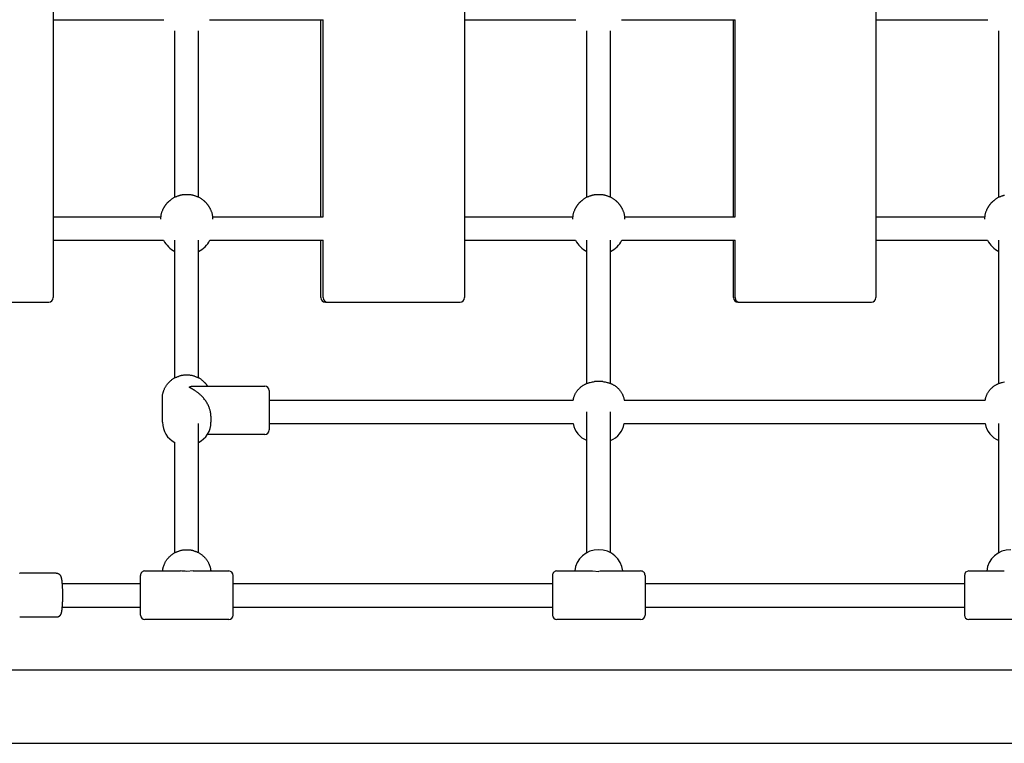
# Model space of a CAD drawing. Extents: x 3572 to 15463, y 346 to 11921.
# Drawn here: x 6978 to 7647, y 8222 to 8714 of the extents above; entities that cross this region are included whole.
import ezdxf

# ---------------------------------------------------------------- set-up
doc = ezdxf.new("R2010")
doc.units = 0
doc.layers.add('BLIZKOVICE', color=7, linetype='Continuous')

msp = doc.modelspace()

# ---------------------------------------------------------------- linework, layer by layer
at = {"layer": 'BLIZKOVICE'}
for p, q in [((7000.69, 9068.61), (7000.69, 8524.61)), ((7280.26, 9068.61), (7280.26, 8524.61)), ((7559.81, 9068.61), (7559.81, 8524.61)), ((7000.69, 8713.61), (7075.87, 8713.61)), ((7107, 8713.61), (7184.18, 8713.61)), ((7182.64, 8579.61), (7182.64, 8713.61)), ((7184.18, 8579.61), (7184.18, 8713.61)), ((7280.26, 8713.61), (7355.87, 8713.61)), ((7387, 8713.61), (7464.08, 8713.61)), ((7463.08, 8579.61), (7463.08, 8713.61)), ((7464.08, 8579.61), (7464.08, 8713.61)), ((7559.81, 8713.61), (7635.87, 8713.61)), ((7083.44, 8592.93), (7083.44, 8706.04)), ((7099.44, 8592.93), (7099.44, 8706.04)), ((7363.44, 8592.93), (7363.44, 8706.04)), ((7379.44, 8592.93), (7379.44, 8706.04)), ((7643.44, 8592.93), (7643.44, 8706.04)), ((7000.69, 8579.61), (7074.03, 8579.61)), ((7108.85, 8579.61), (7184.18, 8579.61)), ((7280.26, 8579.61), (7354.03, 8579.61)), ((7388.85, 8579.61), (7464.08, 8579.61)), ((7559.81, 8579.61), (7634.03, 8579.61)), ((7000.69, 8563.61), (7075.72, 8563.61)), ((7083.44, 8470.08), (7083.44, 8563.61)), ((7099.44, 8470.08), (7099.44, 8563.61)), ((7107.16, 8563.61), (7184.18, 8563.61)), ((7182.64, 8524.61), (7182.64, 8563.61)), ((7184.18, 8524.61), (7184.18, 8563.61)), ((7280.26, 8563.61), (7355.72, 8563.61)), ((7363.44, 8466.29), (7363.44, 8563.61)), ((7379.44, 8466.29), (7379.44, 8563.61)), ((7387.16, 8563.61), (7464.08, 8563.61)), ((7463.08, 8524.61), (7463.08, 8563.61)), ((7464.08, 8524.61), (7464.08, 8563.61)), ((7559.81, 8563.61), (7635.72, 8563.61)), ((7643.44, 8466.29), (7643.44, 8563.61)), ((6908.93, 8521.61), (6997.69, 8521.61)), ((7185.64, 8521.61), (7186.85, 8521.61)), ((7186.85, 8521.61), (7186.96, 8521.61)), ((7187.18, 8521.61), (7188.39, 8521.61)), ((7188.39, 8521.61), (7277.26, 8521.61)), ((7466.08, 8521.61), (7466.86, 8521.61)), ((7467.08, 8521.61), (7467.87, 8521.61)), ((7467.87, 8521.61), (7556.81, 8521.61)), ((7360.6, 8464.82), (7360.9, 8465.01)), ((7360.9, 8465.01), (7361.2, 8465.2)), ((7361.2, 8465.2), (7361.51, 8465.37)), ((7361.51, 8465.37), (7361.83, 8465.54)), ((7361.83, 8465.54), (7362.14, 8465.71)), ((7362.14, 8465.71), (7362.46, 8465.86)), ((7362.46, 8465.86), (7362.79, 8466.01)), ((7362.79, 8466.01), (7363.12, 8466.16)), ((7363.12, 8466.16), (7363.45, 8466.29)), ((7363.45, 8466.29), (7363.78, 8466.42)), ((7363.78, 8466.42), (7364.11, 8466.54)), ((7364.11, 8466.54), (7364.45, 8466.65)), ((7364.45, 8466.65), (7364.79, 8466.76)), ((7364.79, 8466.76), (7365.13, 8466.86)), ((7365.13, 8466.86), (7365.71, 8467.01)), ((7365.71, 8467.01), (7366.42, 8467.18)), ((7366.42, 8467.18), (7367.14, 8467.32)), ((7367.14, 8467.32), (7367.86, 8467.43)), ((7367.86, 8467.43), (7368.58, 8467.53)), ((7374.29, 8467.53), (7375.02, 8467.43)), ((7375.02, 8467.43), (7375.74, 8467.32)), ((7375.74, 8467.32), (7376.46, 8467.18)), ((7376.46, 8467.18), (7377.17, 8467.01)), ((7377.17, 8467.01), (7377.74, 8466.86)), ((7377.74, 8466.86), (7378.09, 8466.76)), ((7378.09, 8466.76), (7378.42, 8466.65)), ((7378.42, 8466.65), (7378.76, 8466.54)), ((7378.76, 8466.54), (7379.1, 8466.42)), ((7379.1, 8466.42), (7379.43, 8466.29)), ((7379.43, 8466.29), (7379.76, 8466.16)), ((7379.76, 8466.16), (7380.09, 8466.01)), ((7380.09, 8466.01), (7380.41, 8465.86)), ((7380.41, 8465.86), (7380.73, 8465.71)), ((7380.73, 8465.71), (7381.05, 8465.54)), ((7381.05, 8465.54), (7381.36, 8465.37)), ((7381.36, 8465.37), (7381.67, 8465.2)), ((7381.67, 8465.2), (7381.98, 8465.01)), ((7381.98, 8465.01), (7382.28, 8464.82)), ((7640.6, 8464.82), (7640.9, 8465.01)), ((7640.9, 8465.01), (7641.2, 8465.2)), ((7641.2, 8465.2), (7641.51, 8465.37)), ((7641.51, 8465.37), (7641.83, 8465.54)), ((7641.83, 8465.54), (7642.14, 8465.71)), ((7642.14, 8465.71), (7642.46, 8465.86)), ((7642.46, 8465.86), (7642.79, 8466.01)), ((7642.79, 8466.01), (7643.12, 8466.16)), ((7643.12, 8466.16), (7643.45, 8466.29)), ((7643.45, 8466.29), (7643.78, 8466.42)), ((7643.78, 8466.42), (7644.11, 8466.54)), ((7644.11, 8466.54), (7644.45, 8466.65)), ((7644.45, 8466.65), (7644.79, 8466.76)), ((7644.79, 8466.76), (7645.13, 8466.86)), ((7645.13, 8466.86), (7645.71, 8467.01)), ((7645.71, 8467.01), (7646.42, 8467.18)), ((7646.42, 8467.18), (7647.14, 8467.32)), ((7096.43, 8464.45), (7144.44, 8464.45)), ((7147.44, 8461.44), (7147.44, 8461.41)), ((7147.44, 8461.41), (7147.44, 8461.2)), ((7147.44, 8461.2), (7147.44, 8460.9)), ((7147.44, 8460.9), (7147.44, 8434.7)), ((7355.03, 8458.18), (7355.19, 8458.54)), ((7355.19, 8458.54), (7355.36, 8458.9)), ((7355.36, 8458.9), (7355.53, 8459.25)), ((7355.53, 8459.25), (7355.72, 8459.6)), ((7355.72, 8459.6), (7355.91, 8459.94)), ((7355.91, 8459.94), (7356.12, 8460.28)), ((7356.12, 8460.28), (7356.33, 8460.61)), ((7356.33, 8460.61), (7356.56, 8460.94)), ((7356.56, 8460.94), (7356.79, 8461.26)), ((7356.79, 8461.26), (7357.03, 8461.58)), ((7357.03, 8461.58), (7357.28, 8461.89)), ((7357.28, 8461.89), (7357.54, 8462.19)), ((7357.54, 8462.19), (7357.81, 8462.48)), ((7357.81, 8462.48), (7358.08, 8462.77)), ((7358.08, 8462.77), (7358.36, 8463.04)), ((7358.36, 8463.04), (7358.64, 8463.31)), ((7358.64, 8463.31), (7358.97, 8463.6)), ((7358.97, 8463.6), (7359.31, 8463.89)), ((7359.31, 8463.89), (7359.66, 8464.16)), ((7359.66, 8464.16), (7360.01, 8464.42)), ((7360.01, 8464.42), (7360.3, 8464.63)), ((7360.3, 8464.63), (7360.6, 8464.82)), ((7382.28, 8464.82), (7382.57, 8464.63)), ((7382.57, 8464.63), (7382.86, 8464.42)), ((7382.86, 8464.42), (7383.22, 8464.16)), ((7383.22, 8464.16), (7383.56, 8463.89)), ((7383.56, 8463.89), (7383.9, 8463.6)), ((7383.9, 8463.6), (7384.23, 8463.31)), ((7384.23, 8463.31), (7384.52, 8463.04)), ((7384.52, 8463.04), (7384.8, 8462.77)), ((7384.8, 8462.77), (7385.07, 8462.48)), ((7385.07, 8462.48), (7385.34, 8462.19)), ((7385.34, 8462.19), (7385.59, 8461.89)), ((7385.59, 8461.89), (7385.84, 8461.58)), ((7385.84, 8461.58), (7386.08, 8461.26)), ((7386.08, 8461.26), (7386.32, 8460.94)), ((7386.32, 8460.94), (7386.54, 8460.61)), ((7386.54, 8460.61), (7386.76, 8460.28)), ((7386.76, 8460.28), (7386.96, 8459.94)), ((7386.96, 8459.94), (7387.16, 8459.6)), ((7387.16, 8459.6), (7387.34, 8459.25)), ((7387.34, 8459.25), (7387.52, 8458.9)), ((7387.52, 8458.9), (7387.68, 8458.54)), ((7387.68, 8458.54), (7387.84, 8458.18)), ((7635.03, 8458.18), (7635.19, 8458.54)), ((7635.19, 8458.54), (7635.36, 8458.9)), ((7635.36, 8458.9), (7635.53, 8459.25)), ((7635.53, 8459.25), (7635.72, 8459.6)), ((7635.72, 8459.6), (7635.91, 8459.94)), ((7635.91, 8459.94), (7636.12, 8460.28)), ((7636.12, 8460.28), (7636.33, 8460.61)), ((7636.33, 8460.61), (7636.56, 8460.94)), ((7636.56, 8460.94), (7636.79, 8461.26)), ((7636.79, 8461.26), (7637.03, 8461.58)), ((7637.03, 8461.58), (7637.28, 8461.89)), ((7637.28, 8461.89), (7637.54, 8462.19)), ((7637.54, 8462.19), (7637.81, 8462.48)), ((7637.81, 8462.48), (7638.08, 8462.77)), ((7638.08, 8462.77), (7638.36, 8463.04)), ((7638.36, 8463.04), (7638.64, 8463.31)), ((7638.64, 8463.31), (7638.97, 8463.6)), ((7638.97, 8463.6), (7639.31, 8463.89)), ((7639.31, 8463.89), (7639.66, 8464.16)), ((7639.66, 8464.16), (7640.01, 8464.42)), ((7640.01, 8464.42), (7640.3, 8464.63)), ((7640.3, 8464.63), (7640.6, 8464.82)), ((7074.94, 8439.97), (7074.94, 8456.13)), ((7147.44, 8454.94), (7354.12, 8454.94)), ((7354.12, 8454.94), (7354.19, 8455.35)), ((7354.19, 8455.35), (7354.27, 8455.76)), ((7354.27, 8455.76), (7354.37, 8456.18)), ((7354.37, 8456.18), (7354.48, 8456.58)), ((7354.48, 8456.58), (7354.6, 8456.99)), ((7354.6, 8456.99), (7354.73, 8457.39)), ((7354.73, 8457.39), (7354.88, 8457.79)), ((7354.88, 8457.79), (7355.03, 8458.18)), ((7387.84, 8458.18), (7388, 8457.79)), ((7388, 8457.79), (7388.14, 8457.39)), ((7388.14, 8457.39), (7388.27, 8456.99)), ((7388.27, 8456.99), (7388.4, 8456.58)), ((7388.4, 8456.58), (7388.51, 8456.18)), ((7388.51, 8456.18), (7388.6, 8455.76)), ((7388.6, 8455.76), (7388.69, 8455.35)), ((7388.69, 8455.35), (7388.76, 8454.94)), ((7388.76, 8454.94), (7634.12, 8454.94)), ((7634.12, 8454.94), (7634.19, 8455.35)), ((7634.19, 8455.35), (7634.27, 8455.76)), ((7634.27, 8455.76), (7634.37, 8456.18)), ((7634.37, 8456.18), (7634.48, 8456.58)), ((7634.48, 8456.58), (7634.6, 8456.99)), ((7634.6, 8456.99), (7634.73, 8457.39)), ((7634.73, 8457.39), (7634.88, 8457.79)), ((7634.88, 8457.79), (7635.03, 8458.18)), ((7363.44, 8351.2), (7363.44, 8446.94)), ((7379.44, 8351.2), (7379.44, 8446.94)), ((7099.44, 8351.18), (7099.44, 8438.94)), ((7107.94, 8439.97), (7107.94, 8443.4)), ((7147.44, 8438.94), (7354.12, 8438.94)), ((7388.76, 8438.94), (7634.12, 8438.94)), ((7643.44, 8351.25), (7643.44, 8438.94)), ((7144.44, 8431.65), (7105.51, 8431.65)), ((7147.44, 8434.7), (7147.44, 8434.66)), ((7083.44, 8351.18), (7083.44, 8426.02)), ((7062.94, 8338.77), (7087.11, 8338.77)), ((7095.77, 8338.77), (7091.44, 8338.5)), ((7095.77, 8338.77), (7119.94, 8338.77)), ((7342.94, 8338.77), (7367.1, 8338.77)), ((7367.1, 8338.77), (7371.44, 8338.5)), ((7375.78, 8338.77), (7399.94, 8338.77)), ((7622.94, 8338.77), (7647.08, 8338.77)), ((7002.8, 8337.27), (6977.92, 8337.27)), ((7059.94, 8335.65), (7059.94, 8335.77)), ((7059.94, 8335.57), (7059.94, 8335.65)), ((7059.94, 8335.55), (7059.94, 8335.57)), ((7059.94, 8335.51), (7059.94, 8335.55)), ((7059.94, 8335.45), (7059.94, 8335.51)), ((7059.94, 8335.37), (7059.94, 8335.45)), ((7059.94, 8335.21), (7059.94, 8335.37)), ((7059.94, 8308.82), (7059.94, 8335.21)), ((7122.94, 8335.65), (7122.94, 8335.77)), ((7122.94, 8335.57), (7122.94, 8335.65)), ((7122.94, 8335.55), (7122.94, 8335.57)), ((7122.94, 8335.51), (7122.94, 8335.55)), ((7122.94, 8335.45), (7122.94, 8335.51)), ((7122.94, 8335.37), (7122.94, 8335.45)), ((7122.94, 8335.21), (7122.94, 8335.37)), ((7122.94, 8308.82), (7122.94, 8335.21)), ((7339.94, 8335.76), (7339.94, 8335.65)), ((7339.94, 8335.65), (7339.94, 8335.37)), ((7339.94, 8335.37), (7339.94, 8335.19)), ((7339.94, 8335.19), (7339.94, 8308.82)), ((7402.94, 8335.76), (7402.94, 8335.65)), ((7402.94, 8335.65), (7402.94, 8335.37)), ((7402.94, 8335.37), (7402.94, 8335.19)), ((7402.94, 8335.19), (7402.94, 8308.82)), ((7619.94, 8335.76), (7619.94, 8335.65)), ((7619.94, 8335.65), (7619.94, 8335.56)), ((7619.94, 8335.56), (7619.94, 8335.52)), ((7619.94, 8335.52), (7619.94, 8308.82)), ((7006.67, 8330.27), (7059.94, 8330.27)), ((7122.94, 8330.27), (7339.94, 8330.27)), ((7402.94, 8330.27), (7619.94, 8330.27)), ((7006.67, 8314.27), (7059.94, 8314.27)), ((7122.94, 8314.27), (7339.94, 8314.27)), ((7402.94, 8314.27), (7619.94, 8314.27)), ((7002.8, 8307.27), (6977.92, 8307.27)), ((7059.94, 8308.77), (7059.94, 8308.82)), ((7119.94, 8305.77), (7062.94, 8305.77)), ((7122.94, 8308.77), (7122.94, 8308.82)), ((7339.94, 8308.82), (7339.94, 8308.78)), ((7399.94, 8305.77), (7342.94, 8305.77)), ((7402.94, 8308.82), (7402.94, 8308.78)), ((7619.94, 8308.82), (7619.94, 8308.78)), ((7679.94, 8305.77), (7622.94, 8305.77)), ((6928.02, 8271.61), (9071.15, 8271.61)), ((6928.02, 8221.61), (9071.15, 8221.61))]:
    msp.add_line(p, q, dxfattribs=at)
for points in [[(7073.94, 8577.91), (7073.94, 8578.38), (7073.94, 8578.85), (7073.95, 8579.32), (7073.97, 8579.79), (7074.01, 8580.25), (7074.05, 8580.71), (7074.12, 8581.16), (7074.21, 8581.61), (7074.33, 8582.06), (7074.46, 8582.49), (7074.61, 8582.92), (7074.78, 8583.33), (7074.95, 8583.73), (7075.12, 8584.11), (7075.29, 8584.47), (7075.46, 8584.81), (7075.61, 8585.13), (7075.75, 8585.42), (7075.89, 8585.7), (7076.02, 8585.96), (7076.15, 8586.21), (7076.29, 8586.44), (7076.42, 8586.67), (7076.55, 8586.88), (7076.7, 8587.1), (7076.85, 8587.31), (7077, 8587.51), (7077.15, 8587.71), (7077.31, 8587.91), (7077.46, 8588.1), (7077.62, 8588.28), (7077.77, 8588.46), (7077.91, 8588.64), (7078.05, 8588.8), (7078.19, 8588.97), (7078.33, 8589.13), (7078.47, 8589.28), (7078.6, 8589.43), (7078.74, 8589.58), (7078.88, 8589.72), (7079.03, 8589.86), (7079.18, 8590), (7079.33, 8590.14), (7079.5, 8590.28), (7079.68, 8590.43), (7079.87, 8590.59), (7080.08, 8590.77), (7080.31, 8590.95), (7080.56, 8591.16), (7080.83, 8591.37), (7081.12, 8591.6), (7081.42, 8591.82), (7081.74, 8592.05), (7082.07, 8592.28), (7082.41, 8592.49), (7082.76, 8592.69), (7083.13, 8592.88), (7083.5, 8593.05), (7083.87, 8593.21), (7084.25, 8593.36), (7084.63, 8593.5), (7085.01, 8593.63), (7085.39, 8593.75), (7085.76, 8593.88), (7086.12, 8593.99), (7086.48, 8594.11), (7086.84, 8594.22), (7087.19, 8594.32), (7087.54, 8594.41), (7087.89, 8594.5), (7088.24, 8594.57), (7088.59, 8594.64), (7088.94, 8594.68), (7089.29, 8594.72), (7089.65, 8594.75), (7090, 8594.76), (7090.36, 8594.77), (7090.72, 8594.78), (7091.08, 8594.78), (7091.44, 8594.78)], [(7091.44, 8594.78), (7091.8, 8594.78), (7092.16, 8594.78), (7092.51, 8594.77), (7092.87, 8594.76), (7093.23, 8594.75), (7093.58, 8594.72), (7093.94, 8594.68), (7094.29, 8594.64), (7094.64, 8594.57), (7094.99, 8594.5), (7095.33, 8594.41), (7095.68, 8594.32), (7096.04, 8594.22), (7096.39, 8594.11), (7096.75, 8593.99), (7097.12, 8593.88), (7097.49, 8593.75), (7097.86, 8593.63), (7098.24, 8593.5), (7098.62, 8593.36), (7099, 8593.21), (7099.38, 8593.05), (7099.75, 8592.88), (7100.11, 8592.69), (7100.46, 8592.49), (7100.81, 8592.28), (7101.14, 8592.05), (7101.46, 8591.82), (7101.76, 8591.6), (7102.05, 8591.37), (7102.31, 8591.16), (7102.56, 8590.95), (7102.79, 8590.77), (7103, 8590.59), (7103.19, 8590.43), (7103.37, 8590.28), (7103.54, 8590.14), (7103.7, 8590), (7103.85, 8589.86), (7103.99, 8589.72), (7104.13, 8589.58), (7104.27, 8589.43), (7104.41, 8589.28), (7104.55, 8589.13), (7104.68, 8588.97), (7104.82, 8588.8), (7104.96, 8588.64), (7105.11, 8588.46), (7105.26, 8588.28), (7105.41, 8588.1), (7105.57, 8587.91), (7105.72, 8587.71), (7105.88, 8587.51), (7106.03, 8587.31), (7106.18, 8587.1), (7106.32, 8586.88), (7106.46, 8586.67), (7106.59, 8586.44), (7106.72, 8586.21), (7106.85, 8585.96), (7106.98, 8585.7), (7107.12, 8585.42), (7107.27, 8585.13), (7107.42, 8584.81), (7107.58, 8584.47), (7107.75, 8584.11), (7107.93, 8583.73), (7108.1, 8583.33), (7108.26, 8582.92), (7108.41, 8582.49), (7108.55, 8582.06), (7108.66, 8581.61), (7108.75, 8581.16), (7108.82, 8580.71), (7108.87, 8580.25), (7108.9, 8579.79), (7108.92, 8579.32), (7108.93, 8578.85), (7108.94, 8578.38), (7108.94, 8577.91)], [(7353.94, 8577.91), (7353.94, 8578.38), (7353.94, 8578.85), (7353.95, 8579.32), (7353.97, 8579.79), (7354.01, 8580.25), (7354.05, 8580.71), (7354.12, 8581.16), (7354.21, 8581.61), (7354.33, 8582.06), (7354.46, 8582.49), (7354.61, 8582.92), (7354.78, 8583.33), (7354.95, 8583.73), (7355.12, 8584.11), (7355.29, 8584.47), (7355.46, 8584.81), (7355.61, 8585.13), (7355.75, 8585.42), (7355.89, 8585.7), (7356.02, 8585.96), (7356.15, 8586.21), (7356.29, 8586.44), (7356.42, 8586.67), (7356.55, 8586.88), (7356.7, 8587.1), (7356.85, 8587.31), (7357, 8587.51), (7357.15, 8587.71), (7357.31, 8587.91), (7357.46, 8588.1), (7357.62, 8588.28), (7357.77, 8588.46), (7357.91, 8588.64), (7358.05, 8588.8), (7358.19, 8588.97), (7358.33, 8589.13), (7358.47, 8589.28), (7358.6, 8589.43), (7358.74, 8589.58), (7358.88, 8589.72), (7359.03, 8589.86), (7359.18, 8590), (7359.33, 8590.14), (7359.5, 8590.28), (7359.68, 8590.43), (7359.87, 8590.59), (7360.08, 8590.77), (7360.31, 8590.95), (7360.56, 8591.16), (7360.83, 8591.37), (7361.12, 8591.6), (7361.42, 8591.82), (7361.74, 8592.05), (7362.07, 8592.28), (7362.41, 8592.49), (7362.76, 8592.69), (7363.13, 8592.88), (7363.5, 8593.05), (7363.87, 8593.21), (7364.25, 8593.36), (7364.63, 8593.5), (7365.01, 8593.63), (7365.39, 8593.75), (7365.76, 8593.88), (7366.12, 8593.99), (7366.48, 8594.11), (7366.84, 8594.22), (7367.19, 8594.32), (7367.54, 8594.41), (7367.89, 8594.5), (7368.24, 8594.57), (7368.59, 8594.64), (7368.94, 8594.68), (7369.29, 8594.72), (7369.65, 8594.75), (7370, 8594.76), (7370.36, 8594.77), (7370.72, 8594.78), (7371.08, 8594.78), (7371.44, 8594.78)], [(7371.44, 8594.78), (7371.8, 8594.78), (7372.16, 8594.78), (7372.51, 8594.77), (7372.87, 8594.76), (7373.23, 8594.75), (7373.58, 8594.72), (7373.94, 8594.68), (7374.29, 8594.64), (7374.64, 8594.57), (7374.99, 8594.5), (7375.33, 8594.41), (7375.68, 8594.32), (7376.04, 8594.22), (7376.39, 8594.11), (7376.75, 8593.99), (7377.12, 8593.88), (7377.49, 8593.75), (7377.86, 8593.63), (7378.24, 8593.5), (7378.62, 8593.36), (7379, 8593.21), (7379.38, 8593.05), (7379.75, 8592.88), (7380.11, 8592.69), (7380.46, 8592.49), (7380.81, 8592.28), (7381.14, 8592.05), (7381.46, 8591.82), (7381.76, 8591.6), (7382.05, 8591.37), (7382.31, 8591.16), (7382.56, 8590.95), (7382.79, 8590.77), (7383, 8590.59), (7383.19, 8590.43), (7383.37, 8590.28), (7383.54, 8590.14), (7383.7, 8590), (7383.85, 8589.86), (7383.99, 8589.72), (7384.13, 8589.58), (7384.27, 8589.43), (7384.41, 8589.28), (7384.55, 8589.13), (7384.68, 8588.97), (7384.82, 8588.8), (7384.96, 8588.64), (7385.11, 8588.46), (7385.26, 8588.28), (7385.41, 8588.1), (7385.57, 8587.91), (7385.72, 8587.71), (7385.88, 8587.51), (7386.03, 8587.31), (7386.18, 8587.1), (7386.32, 8586.88), (7386.46, 8586.67), (7386.59, 8586.44), (7386.72, 8586.21), (7386.85, 8585.96), (7386.98, 8585.7), (7387.12, 8585.42), (7387.27, 8585.13), (7387.42, 8584.81), (7387.58, 8584.47), (7387.75, 8584.11), (7387.93, 8583.73), (7388.1, 8583.33), (7388.26, 8582.92), (7388.41, 8582.49), (7388.55, 8582.06), (7388.66, 8581.61), (7388.75, 8581.16), (7388.82, 8580.71), (7388.87, 8580.25), (7388.9, 8579.79), (7388.92, 8579.32), (7388.93, 8578.85), (7388.94, 8578.38), (7388.94, 8577.91)], [(7633.94, 8577.91), (7633.94, 8578.38), (7633.94, 8578.85), (7633.95, 8579.32), (7633.97, 8579.79), (7634.01, 8580.25), (7634.05, 8580.71), (7634.12, 8581.16), (7634.21, 8581.61), (7634.33, 8582.06), (7634.46, 8582.49), (7634.61, 8582.92), (7634.78, 8583.33), (7634.95, 8583.73), (7635.12, 8584.11), (7635.29, 8584.47), (7635.46, 8584.81), (7635.61, 8585.13), (7635.75, 8585.42), (7635.89, 8585.7), (7636.02, 8585.96), (7636.15, 8586.21), (7636.29, 8586.44), (7636.42, 8586.67), (7636.55, 8586.88), (7636.7, 8587.1), (7636.85, 8587.31), (7637, 8587.51), (7637.15, 8587.71), (7637.31, 8587.91), (7637.46, 8588.1), (7637.62, 8588.28), (7637.77, 8588.46), (7637.91, 8588.64), (7638.05, 8588.8), (7638.19, 8588.97), (7638.33, 8589.13), (7638.47, 8589.28), (7638.6, 8589.43), (7638.74, 8589.58), (7638.88, 8589.72), (7639.03, 8589.86), (7639.18, 8590), (7639.33, 8590.14), (7639.5, 8590.28), (7639.68, 8590.43), (7639.87, 8590.59), (7640.08, 8590.77), (7640.31, 8590.95), (7640.56, 8591.16), (7640.83, 8591.37), (7641.12, 8591.6), (7641.42, 8591.82), (7641.74, 8592.05), (7642.07, 8592.28), (7642.41, 8592.49), (7642.76, 8592.69), (7643.13, 8592.88), (7643.5, 8593.05), (7643.87, 8593.21), (7644.25, 8593.36), (7644.63, 8593.5), (7645.01, 8593.63), (7645.39, 8593.75), (7645.76, 8593.88), (7646.12, 8593.99), (7646.48, 8594.11), (7646.84, 8594.22), (7647.19, 8594.32)], [(7074.94, 8456.13), (7074.94, 8456.51), (7074.94, 8456.9), (7074.95, 8457.28), (7074.96, 8457.66), (7074.99, 8458.04), (7075.02, 8458.42), (7075.07, 8458.79), (7075.14, 8459.16), (7075.22, 8459.53), (7075.32, 8459.9), (7075.43, 8460.26), (7075.55, 8460.62), (7075.69, 8460.98), (7075.83, 8461.35), (7075.98, 8461.71), (7076.13, 8462.08), (7076.29, 8462.46), (7076.44, 8462.83), (7076.61, 8463.2), (7076.78, 8463.58), (7076.96, 8463.94), (7077.16, 8464.31), (7077.36, 8464.66), (7077.59, 8465), (7077.83, 8465.34), (7078.08, 8465.66), (7078.35, 8465.97), (7078.63, 8466.28), (7078.92, 8466.58), (7079.21, 8466.87), (7079.52, 8467.16), (7079.82, 8467.45), (7080.12, 8467.74), (7080.43, 8468.03), (7080.74, 8468.31), (7081.05, 8468.59), (7081.37, 8468.86), (7081.69, 8469.12), (7082.03, 8469.36), (7082.37, 8469.59), (7082.73, 8469.8), (7083.09, 8470), (7083.46, 8470.18), (7083.84, 8470.35), (7084.22, 8470.51), (7084.6, 8470.66), (7084.98, 8470.81), (7085.36, 8470.96), (7085.74, 8471.1), (7086.12, 8471.24), (7086.49, 8471.37), (7086.86, 8471.5), (7087.23, 8471.62), (7087.6, 8471.72), (7087.98, 8471.81), (7088.35, 8471.89), (7088.73, 8471.95), (7089.11, 8472), (7089.5, 8472.03), (7089.88, 8472.05), (7090.27, 8472.07), (7090.66, 8472.07), (7091.05, 8472.08), (7091.44, 8472.08), (7091.83, 8472.08), (7092.22, 8472.07), (7092.61, 8472.07), (7092.99, 8472.05), (7093.38, 8472.03), (7093.76, 8472), (7094.14, 8471.95), (7094.52, 8471.89), (7094.9, 8471.81), (7095.27, 8471.72), (7095.64, 8471.62), (7096.01, 8471.5), (7096.39, 8471.37), (7096.76, 8471.24), (7097.13, 8471.1), (7097.51, 8470.96), (7097.89, 8470.81), (7098.27, 8470.66), (7098.66, 8470.51), (7099.04, 8470.35), (7099.41, 8470.18), (7099.79, 8470), (7100.15, 8469.8), (7100.5, 8469.59), (7100.85, 8469.36), (7101.18, 8469.12), (7101.5, 8468.87), (7101.81, 8468.61), (7102.1, 8468.35), (7102.38, 8468.1), (7102.64, 8467.85), (7102.89, 8467.61), (7103.12, 8467.39), (7103.34, 8467.18), (7103.54, 8466.98), (7103.74, 8466.79), (7103.92, 8466.6), (7104.09, 8466.42), (7104.25, 8466.24), (7104.41, 8466.05), (7104.56, 8465.86), (7104.71, 8465.67), (7104.85, 8465.47), (7104.98, 8465.27), (7105.12, 8465.07), (7105.25, 8464.86), (7105.38, 8464.66), (7105.51, 8464.45)], [(7107.94, 8443.4), (7107.94, 8443.53), (7107.94, 8443.66), (7107.94, 8443.79), (7107.93, 8443.93), (7107.93, 8444.07), (7107.92, 8444.23), (7107.92, 8444.4), (7107.9, 8444.58), (7107.89, 8444.78), (7107.87, 8444.99), (7107.85, 8445.23), (7107.81, 8445.49), (7107.77, 8445.77), (7107.72, 8446.07), (7107.66, 8446.4), (7107.59, 8446.77), (7107.5, 8447.16), (7107.39, 8447.58), (7107.27, 8448.02), (7107.13, 8448.49), (7106.98, 8448.98), (7106.8, 8449.49), (7106.61, 8450.02), (7106.39, 8450.55), (7106.16, 8451.1), (7105.9, 8451.65), (7105.62, 8452.21), (7105.32, 8452.77), (7105, 8453.33), (7104.66, 8453.88), (7104.31, 8454.43), (7103.94, 8454.96), (7103.55, 8455.48), (7103.15, 8455.99), (7102.74, 8456.48), (7102.33, 8456.95), (7101.91, 8457.4), (7101.49, 8457.83), (7101.08, 8458.24), (7100.67, 8458.62), (7100.27, 8458.98), (7099.88, 8459.32), (7099.51, 8459.63), (7099.15, 8459.92), (7098.79, 8460.19), (7098.46, 8460.44), (7098.14, 8460.67), (7097.83, 8460.89), (7097.54, 8461.09), (7097.26, 8461.28), (7097, 8461.45), (7096.76, 8461.61), (7096.52, 8461.76), (7096.3, 8461.89), (7096.09, 8462.02), (7095.88, 8462.14), (7095.69, 8462.25), (7095.51, 8462.35), (7095.34, 8462.45), (7095.17, 8462.54), (7095.01, 8462.62), (7094.86, 8462.7), (7094.72, 8462.78), (7094.59, 8462.85), (7094.46, 8462.92), (7094.33, 8462.99), (7094.22, 8463.05), (7094.11, 8463.11), (7094.01, 8463.17), (7093.92, 8463.22), (7093.83, 8463.26), (7093.76, 8463.31), (7093.69, 8463.35), (7093.63, 8463.38), (7093.58, 8463.41), (7093.54, 8463.44), (7093.5, 8463.47), (7093.47, 8463.49), (7093.44, 8463.52), (7093.41, 8463.54), (7093.39, 8463.56), (7093.36, 8463.58), (7093.34, 8463.6), (7093.33, 8463.62), (7093.31, 8463.64), (7093.3, 8463.65), (7093.29, 8463.67), (7093.28, 8463.69), (7093.27, 8463.7), (7093.26, 8463.71), (7093.26, 8463.72), (7093.26, 8463.74), (7093.25, 8463.75), (7093.25, 8463.75), (7093.25, 8463.76), (7093.25, 8463.77), (7093.25, 8463.78), (7093.25, 8463.79), (7093.25, 8463.79), (7093.25, 8463.8), (7093.25, 8463.81), (7093.26, 8463.81), (7093.26, 8463.82), (7093.26, 8463.83), (7093.27, 8463.84), (7093.27, 8463.85), (7093.28, 8463.87), (7093.29, 8463.88), (7093.3, 8463.89), (7093.32, 8463.91), (7093.33, 8463.92), (7093.36, 8463.94), (7093.38, 8463.96), (7093.41, 8463.98), (7093.45, 8464), (7093.5, 8464.02), (7093.55, 8464.05), (7093.61, 8464.07), (7093.68, 8464.1), (7093.76, 8464.12), (7093.85, 8464.15), (7093.95, 8464.18), (7094.06, 8464.21), (7094.17, 8464.24), (7094.29, 8464.27), (7094.42, 8464.29), (7094.55, 8464.32), (7094.67, 8464.34), (7094.8, 8464.36), (7094.93, 8464.38), (7095.05, 8464.39), (7095.17, 8464.41), (7095.3, 8464.42), (7095.41, 8464.42), (7095.53, 8464.43), (7095.64, 8464.44), (7095.75, 8464.44), (7095.85, 8464.44), (7095.95, 8464.45), (7096.05, 8464.45), (7096.15, 8464.45), (7096.24, 8464.45), (7096.34, 8464.45), (7096.43, 8464.45)], [(7075.1, 8338.77), (7075.13, 8339.06), (7075.16, 8339.34), (7075.19, 8339.63), (7075.23, 8339.92), (7075.27, 8340.2), (7075.31, 8340.49), (7075.37, 8340.77), (7075.43, 8341.05), (7075.51, 8341.33), (7075.59, 8341.6), (7075.68, 8341.88), (7075.78, 8342.17), (7075.9, 8342.45), (7076.01, 8342.75), (7076.14, 8343.06), (7076.27, 8343.38), (7076.41, 8343.71), (7076.56, 8344.05), (7076.71, 8344.41), (7076.88, 8344.76), (7077.05, 8345.12), (7077.24, 8345.48), (7077.45, 8345.83), (7077.67, 8346.17), (7077.91, 8346.5), (7078.16, 8346.82), (7078.43, 8347.13), (7078.71, 8347.43), (7079, 8347.73), (7079.29, 8348.02), (7079.59, 8348.31), (7079.89, 8348.6), (7080.19, 8348.89), (7080.49, 8349.17), (7080.8, 8349.46), (7081.11, 8349.73), (7081.43, 8350), (7081.75, 8350.25), (7082.09, 8350.5), (7082.43, 8350.72), (7082.78, 8350.93), (7083.14, 8351.13), (7083.51, 8351.31), (7083.88, 8351.48), (7084.26, 8351.64), (7084.64, 8351.79), (7085.02, 8351.94), (7085.4, 8352.08), (7085.78, 8352.22), (7086.15, 8352.36), (7086.52, 8352.5), (7086.89, 8352.62), (7087.26, 8352.74), (7087.63, 8352.84), (7088, 8352.93), (7088.37, 8353.01), (7088.75, 8353.07), (7089.13, 8353.12), (7089.51, 8353.15), (7089.89, 8353.17), (7090.28, 8353.18), (7090.66, 8353.19), (7091.05, 8353.19), (7091.44, 8353.19), (7091.83, 8353.19), (7092.21, 8353.19), (7092.6, 8353.18), (7092.98, 8353.17), (7093.37, 8353.15), (7093.75, 8353.12), (7094.13, 8353.07), (7094.5, 8353.01), (7094.88, 8352.93), (7095.25, 8352.84), (7095.62, 8352.74), (7095.99, 8352.62), (7096.36, 8352.49), (7096.73, 8352.36), (7097.1, 8352.22), (7097.47, 8352.08), (7097.85, 8351.94), (7098.23, 8351.79), (7098.61, 8351.64), (7098.99, 8351.48), (7099.37, 8351.31), (7099.73, 8351.13), (7100.1, 8350.93), (7100.45, 8350.72), (7100.79, 8350.5), (7101.12, 8350.25), (7101.45, 8350), (7101.76, 8349.73), (7102.07, 8349.46), (7102.38, 8349.17), (7102.68, 8348.89), (7102.99, 8348.6), (7103.29, 8348.31), (7103.59, 8348.02), (7103.88, 8347.73), (7104.17, 8347.43), (7104.45, 8347.13), (7104.71, 8346.82), (7104.97, 8346.5), (7105.21, 8346.17), (7105.43, 8345.83), (7105.63, 8345.47), (7105.82, 8345.12), (7106, 8344.76), (7106.17, 8344.41), (7106.32, 8344.05), (7106.47, 8343.71), (7106.61, 8343.38), (7106.74, 8343.06), (7106.86, 8342.75), (7106.98, 8342.45), (7107.09, 8342.16), (7107.19, 8341.88), (7107.29, 8341.6), (7107.37, 8341.33), (7107.44, 8341.05), (7107.51, 8340.77), (7107.56, 8340.49), (7107.61, 8340.2), (7107.65, 8339.92), (7107.69, 8339.63), (7107.72, 8339.34), (7107.74, 8339.05), (7107.77, 8338.77)], [(6977.81, 8337.27), (6977.92, 8337.27)], [(7002.8, 8337.27), (7002.9, 8337.27), (7003.01, 8337.27), (7003.12, 8337.27), (7003.22, 8337.27), (7003.33, 8337.26), (7003.43, 8337.25), (7003.54, 8337.23), (7003.64, 8337.22), (7003.74, 8337.19), (7003.84, 8337.16), (7003.94, 8337.13), (7004.04, 8337.09), (7004.13, 8337.05), (7004.23, 8337), (7004.32, 8336.95), (7004.41, 8336.89), (7004.49, 8336.83), (7004.57, 8336.77), (7004.65, 8336.7), (7004.72, 8336.64), (7004.79, 8336.58), (7004.85, 8336.52), (7004.91, 8336.46), (7004.96, 8336.41), (7005, 8336.37), (7005.03, 8336.34), (7005.06, 8336.31), (7005.09, 8336.28), (7005.11, 8336.26), (7005.13, 8336.24), (7005.15, 8336.22), (7005.17, 8336.19), (7005.19, 8336.17), (7005.21, 8336.15), (7005.24, 8336.12), (7005.26, 8336.09), (7005.29, 8336.06), (7005.32, 8336.02), (7005.35, 8335.98), (7005.37, 8335.94), (7005.41, 8335.9), (7005.44, 8335.86), (7005.47, 8335.81), (7005.5, 8335.76), (7005.53, 8335.71), (7005.56, 8335.66), (7005.6, 8335.6), (7005.63, 8335.54), (7005.66, 8335.49), (7005.69, 8335.43), (7005.72, 8335.37), (7005.75, 8335.3), (7005.77, 8335.24), (7005.8, 8335.17), (7005.83, 8335.09), (7005.87, 8335.01), (7005.9, 8334.93), (7005.93, 8334.84), (7005.96, 8334.75), (7006, 8334.64), (7006.03, 8334.54), (7006.06, 8334.42), (7006.1, 8334.3), (7006.13, 8334.16), (7006.17, 8334.02), (7006.2, 8333.88), (7006.23, 8333.73), (7006.27, 8333.57), (7006.3, 8333.41), (7006.33, 8333.25), (7006.36, 8333.09), (7006.38, 8332.93), (7006.41, 8332.77), (7006.43, 8332.62), (7006.45, 8332.47), (7006.47, 8332.33), (7006.49, 8332.19), (7006.5, 8332.06), (7006.52, 8331.93), (7006.53, 8331.81), (7006.54, 8331.7), (7006.55, 8331.59), (7006.56, 8331.47), (7006.58, 8331.35), (7006.59, 8331.22), (7006.6, 8331.06), (7006.62, 8330.88), (7006.64, 8330.67), (7006.66, 8330.43), (7006.68, 8330.16), (7006.71, 8329.86), (7006.73, 8329.54), (7006.76, 8329.2), (7006.78, 8328.85), (7006.81, 8328.49), (7006.83, 8328.12), (7006.86, 8327.76), (7006.88, 8327.39), (7006.89, 8327.03), (7006.91, 8326.66), (7006.92, 8326.29), (7006.94, 8325.93), (7006.94, 8325.56), (7006.95, 8325.2), (7006.96, 8324.83), (7006.96, 8324.46), (7006.96, 8324.1), (7006.97, 8323.73), (7006.97, 8323.36), (7006.97, 8323), (7006.97, 8322.63), (7006.96, 8322.27), (7006.97, 8321.9), (7006.97, 8321.53), (7006.97, 8321.17), (7006.97, 8320.8), (7006.96, 8320.43), (7006.96, 8320.07), (7006.96, 8319.7), (7006.95, 8319.34), (7006.94, 8318.97), (7006.94, 8318.6), (7006.92, 8318.24), (7006.91, 8317.87), (7006.89, 8317.51), (7006.88, 8317.14), (7006.86, 8316.77), (7006.83, 8316.41), (7006.81, 8316.04), (7006.78, 8315.68), (7006.76, 8315.33), (7006.73, 8315), (7006.71, 8314.68), (7006.68, 8314.39), (7006.66, 8314.13), (7006.64, 8313.91), (7006.62, 8313.72), (7006.61, 8313.57), (7006.6, 8313.44), (7006.59, 8313.34), (7006.58, 8313.25), (7006.57, 8313.18), (7006.57, 8313.11), (7006.56, 8313.04), (7006.55, 8312.98), (7006.55, 8312.9), (7006.54, 8312.82), (7006.53, 8312.73), (7006.52, 8312.64), (7006.51, 8312.54), (7006.49, 8312.44), (7006.48, 8312.33), (7006.46, 8312.21), (7006.45, 8312.08), (7006.43, 8311.95), (7006.41, 8311.82), (7006.39, 8311.68), (7006.37, 8311.55), (7006.34, 8311.41), (7006.32, 8311.28), (7006.3, 8311.14), (7006.28, 8311.02), (7006.25, 8310.89), (7006.23, 8310.77), (7006.2, 8310.65), (7006.18, 8310.53), (7006.15, 8310.41), (7006.12, 8310.3), (7006.09, 8310.19), (7006.06, 8310.08), (7006.03, 8309.98), (7005.99, 8309.88), (7005.96, 8309.78), (7005.93, 8309.68), (7005.89, 8309.59), (7005.86, 8309.49), (7005.82, 8309.41), (7005.78, 8309.32), (7005.75, 8309.24), (7005.71, 8309.16), (7005.68, 8309.08), (7005.64, 8309.01), (7005.6, 8308.94), (7005.57, 8308.87), (7005.53, 8308.81), (7005.49, 8308.75), (7005.46, 8308.7), (7005.42, 8308.64), (7005.39, 8308.59), (7005.35, 8308.55), (7005.32, 8308.51), (7005.28, 8308.46), (7005.25, 8308.43), (7005.22, 8308.39), (7005.18, 8308.35), (7005.15, 8308.32), (7005.11, 8308.28), (7005.07, 8308.24), (7005.03, 8308.19), (7004.98, 8308.15), (7004.93, 8308.09), (7004.87, 8308.03), (7004.8, 8307.97), (7004.73, 8307.9), (7004.66, 8307.84), (7004.58, 8307.77), (7004.5, 8307.71), (7004.41, 8307.65), (7004.32, 8307.59), (7004.23, 8307.54), (7004.14, 8307.49), (7004.05, 8307.45), (7003.95, 8307.41), (7003.85, 8307.38), (7003.75, 8307.35), (7003.65, 8307.32), (7003.54, 8307.31), (7003.44, 8307.29), (7003.34, 8307.28), (7003.23, 8307.27), (7003.12, 8307.27), (7003.02, 8307.27), (7002.91, 8307.27), (7002.8, 8307.27)]]:
    msp.add_lwpolyline(points, dxfattribs=at)
for centre, radius, start, end in [((7090.95, 8571.39), 17.1, 207.06898, 243.96057), ((7091.93, 8571.39), 17.1, 296.03811, 332.932), ((7370.95, 8571.39), 17.1, 207.06898, 243.96057), ((7371.93, 8571.39), 17.1, 296.03811, 332.932), ((7650.95, 8571.39), 17.1, 207.06898, 243.96057), ((6997.69, 8524.61), 3, 270, 360), ((7185.64, 8524.61), 3, 180, 270), ((7187.18, 8524.61), 3, 180, 270), ((7277.26, 8524.61), 3, 270, 360), ((7466.08, 8524.61), 3, 180, 270), ((7467.08, 8524.61), 3, 180, 270), ((7556.81, 8524.61), 3, 270, 0), ((7371.4, 8442.4), 25.28, 89.92187, 96.40674), ((7371.47, 8442.4), 25.28, 83.59326, 90.07809), ((7144.44, 8461.45), 3, 359.99947, 89.99947), ((7090.81, 8440.08), 15.87, 180.40328, 242.32071), ((7092.06, 8440.08), 15.87, 297.67854, 359.57748), ((7368.62, 8441.35), 14.71, 189.43918, 249.35652), ((7374.25, 8441.35), 14.71, 290.64358, 350.5611), ((7648.62, 8441.35), 14.71, 189.43918, 249.35652), ((7144.44, 8434.65), 3, 270.00017, 0.00017), ((7371.2, 8337.02), 16.19, 89.16221, 173.81555), ((7371.67, 8337.02), 16.19, 6.18518, 90.83838), ((7651.2, 8337.07), 16.19, 89.15179, 173.99797), ((7062.94, 8335.77), 3, 89.99972, 179.99972), ((7081.55, 8210.87), 128.02, 85.56897, 87.51083), ((7119.94, 8335.77), 3, 359.99921, 89.99921), ((7342.94, 8335.77), 3, 90.00057, 180.00057), ((7381.33, 8211.35), 127.53, 92.494, 94.44651), ((7399.94, 8335.77), 3, 0.00005, 90.00005), ((7622.94, 8335.77), 3, 90.00059, 180.00059), ((7062.94, 8308.77), 3, 179.9992, 269.9992), ((7119.94, 8308.77), 3, 269.99973, 359.99973), ((7342.94, 8308.77), 3, 180.00008, 270.00008), ((7399.94, 8308.77), 3, 270.00055, 0.00055), ((7622.94, 8308.77), 3, 180.00007, 270.00006)]:
    msp.add_arc(centre, radius, start, end, dxfattribs=at)

doc.saveas('drawing.dxf')
